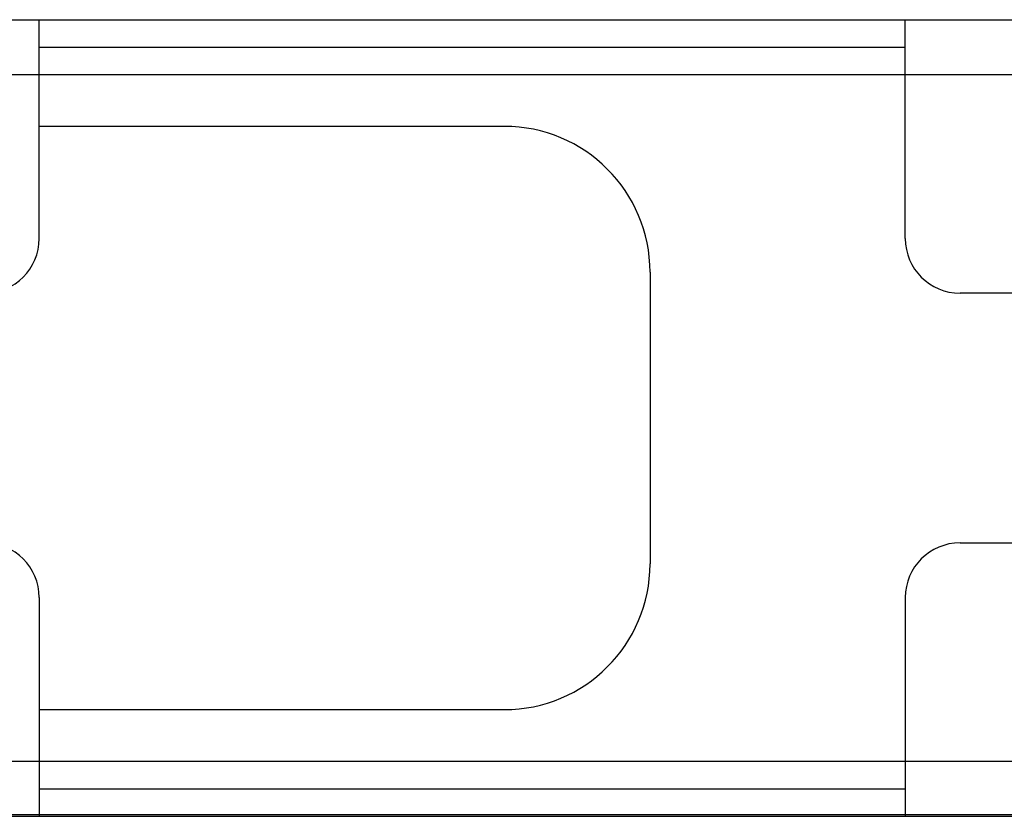
# Model space of a CAD drawing. Extents: x -1233.5 to -1173.2, y 411.4 to 458.
# Drawn here: x -1221.8 to -1221.1, y 447 to 447.5 of the extents above; entities that cross this region are included whole.
import ezdxf

# ---------------------------------------------------------------- set-up
doc = ezdxf.new("R2010")
doc.units = 0
doc.layers.get('0').update_dxf_attribs({"linetype": 'CONTINUOUS'})
doc.layers.add('G5-RACK', color=200, linetype='CONTINUOUS')

# ---------------------------------------------------------------- blocks, each defined once
blk = doc.blocks.new('G5-ORGANIZADOR-DE-CABOS')
at = {"color": 7, "linetype": 'Continuous'}
for p, q in [((-0.224793, 0.04445), (0.224793, 0.04445)), ((0.16122, 0.032244), (0.16122, 0.04445)), ((0.209535, 0.032244), (0.209535, 0.04445)), ((0.145963, 0.041399), (0.16122, 0.041399)), ((0.209535, 0.041399), (0.224793, 0.041399)), ((0.221741, 0.029193), (0.212587, 0.029193)), ((0.212587, 0.015257), (0.221741, 0.015257)), ((0.16122, 0.012206), (0.16122, 0)), ((0.209535, 0.012206), (0.209535, 0)), ((0.16122, 0.003051), (0.145963, 0.003051)), ((0.224793, 0.003051), (0.209535, 0.003051)), ((-0.224793, 0), (0.224793, 0))]:
    blk.add_line(p, q, dxfattribs=at)
at = {"color": 3, "linetype": 'Continuous'}
for p, q in [((0.16122, 0.042924), (0.209535, 0.042924)), ((0.16122, 0.041399), (0.209535, 0.041399)), ((0.16122, 0.0385), (0.187158, 0.0385)), ((0.195295, 0.030362), (0.195295, 0.014088)), ((0.187158, 0.00595), (0.16122, 0.00595)), ((0.209535, 0.003051), (0.16122, 0.003051)), ((0.16122, 0.001526), (0.209535, 0.001526))]:
    blk.add_line(p, q, dxfattribs=at)
for centre, start, end in [((0.187158, 0.030362), 0, 90), ((0.187158, 0.014088), 270, 0)]:
    blk.add_arc(centre, 0.008137, start, end, dxfattribs=at)
at = {"color": 7, "linetype": 'Continuous'}
for centre, start, end in [((0.158169, 0.032244), 270, 0), ((0.212587, 0.032244), 180, 270), ((0.158169, 0.012206), 0, 90), ((0.212587, 0.012206), 90, 180)]:
    blk.add_arc(centre, 0.003051, start, end, dxfattribs=at)
blk = doc.blocks.new('G5-PACHPANNEL-24-PORTAS')
at = {"linetype": 'Continuous'}
blk.add_line((-0.241576, 0.04445), (0.241576, 0.04445), dxfattribs=at)

msp = doc.modelspace()

# ---------------------------------------------------------------- block references
at = {"xscale": 12, "yscale": 12, "zscale": 12}
msp.add_blockref('G5-PACHPANNEL-24-PORTAS', (-1223.69949, 446.4811), dxfattribs=at)
at = {"layer": 'G5-RACK', "xscale": 12, "yscale": 12, "zscale": 12}
msp.add_blockref('G5-ORGANIZADOR-DE-CABOS', (-1223.70276, 447.01328), dxfattribs=at)

doc.saveas('drawing.dxf')
